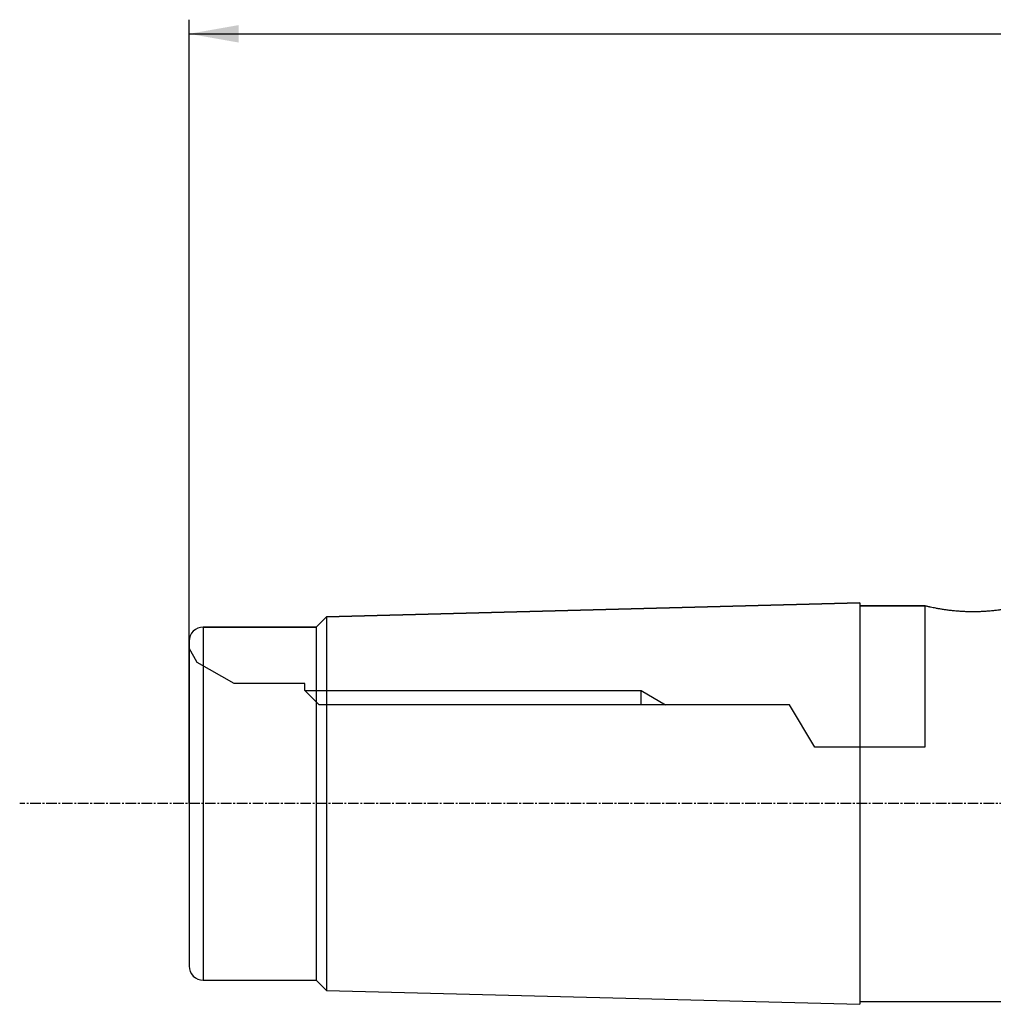
# Model space of a CAD drawing. Units: millimetres. Extents: x 123 to 319, y 214 to 302.
# Drawn here: x 123 to 192, y 230 to 299 of the extents above; entities that cross this region are included whole.
import ezdxf

# ---------------------------------------------------------------- set-up
doc = ezdxf.new("R2010")
doc.units = ezdxf.units.MM
doc.linetypes.add('CENTER2', pattern=[1.125, 0.75, -0.125, 0.125, -0.125])
for name, color, linetype in [('1', 4, 'Continuous'), ('NOCUT', 7, 'Continuous'), ('SK1', 4, 'Continuous'), ('SK2', 7, 'Continuous'), ('SK4', 2, 'CENTER2')]:
    doc.layers.add(name, color=color, linetype=linetype)

msp = doc.modelspace()

# ---------------------------------------------------------------- linework, layer by layer
at = {"layer": '1'}
for p, q in [((142.8442, 251.7312), (166.6442, 251.7312)), ((166.6442, 251.7312), (168.3763, 250.7312))]:
    msp.add_line(p, q, dxfattribs=at)
at = {"layer": 'NOCUT'}
for p, q in [((144.3685, 256.9554), (182.1442, 257.9364)), ((182.1442, 257.9364), (182.1442, 257.7312)), ((182.1442, 257.7312), (186.7442, 257.7312)), ((186.7442, 257.7312), (186.7442, 247.7312)), ((143.6442, 256.2312), (144.3685, 256.9554)), ((135.6442, 256.2312), (143.6442, 256.2312)), ((134.6442, 254.7312), (134.6442, 255.2312)), ((135.2216, 253.7312), (134.6442, 254.7312)), ((137.8197, 252.2312), (135.2216, 253.7312)), ((142.8442, 252.2312), (137.8197, 252.2312)), ((142.8442, 251.7312), (142.8442, 252.2312)), ((143.8442, 250.7312), (142.8442, 251.7312)), ((166.6442, 250.7312), (166.6442, 251.7312)), ((177.1442, 250.7312), (143.8442, 250.7312)), ((178.9468, 247.7312), (177.1442, 250.7312)), ((186.7442, 247.7312), (178.9468, 247.7312))]:
    msp.add_line(p, q, dxfattribs=at)
msp.add_arc((135.6442, 255.2312), 1, 90, 180, dxfattribs=at)
at = {"layer": 'SK1'}
for p, q in [((182.1442, 257.9364), (144.3685, 256.9554)), ((182.1442, 257.9364), (182.1442, 229.5259)), ((186.7469, 257.7312), (182.1442, 257.7312)), ((144.3685, 256.9554), (143.6442, 256.2312)), ((144.3685, 256.9554), (144.3685, 230.5069)), ((143.6442, 256.2312), (135.6442, 256.2312)), ((135.6442, 256.2312), (135.6442, 231.2312)), ((143.6442, 256.2312), (143.6442, 231.2312)), ((134.6442, 255.2312), (134.6442, 232.2312)), ((135.6442, 231.2312), (143.6442, 231.2312)), ((143.6442, 231.2312), (144.3685, 230.5069)), ((144.3685, 230.5069), (182.1442, 229.5259)), ((182.1442, 229.7312), (198.1442, 229.7312))]:
    msp.add_line(p, q, dxfattribs=at)
for centre, start, end in [((135.6442, 255.2312), 90, 180), ((135.6442, 232.2312), 180, 270)]:
    msp.add_arc(centre, 1, start, end, dxfattribs=at)
msp.add_open_spline([(193.5442, 257.7312), (193.5442, 257.7312), (193.5387, 257.7298), (193.5167, 257.7245), (193.4839, 257.7166), (193.4298, 257.7038), (193.3891, 257.6943), (193.3807, 257.6923), (193.363, 257.6883), (193.3538, 257.6861), (193.3254, 257.6796), (193.3052, 257.675), (193.2411, 257.6606), (193.1461, 257.6395), (193.0322, 257.6156), (192.9397, 257.5967), (192.9077, 257.5903), (192.8412, 257.5772), (192.8067, 257.5705), (192.7005, 257.5503), (192.5516, 257.5231), (192.3064, 257.4823), (192.1283, 257.4559), (192.0123, 257.4399), (191.9888, 257.4367), (191.9416, 257.4304), (191.8703, 257.4211), (191.7978, 257.4122), (191.6511, 257.395), (191.4511, 257.3736), (191.2424, 257.3559), (191.0825, 257.3443), (191.0286, 257.3407), (190.9469, 257.3357), (190.9195, 257.3341), (190.8647, 257.3311), (190.7276, 257.324), (190.4796, 257.3148), (190.2577, 257.312), (190.035, 257.312), (189.9233, 257.3134), (189.7832, 257.3168), (189.7552, 257.3176), (189.6995, 257.3193), (189.6161, 257.3221), (189.5337, 257.3256), (189.3699, 257.3337), (189.1546, 257.3468), (188.9452, 257.3645), (188.8162, 257.3768), (188.7905, 257.3793), (188.7393, 257.3845), (188.7138, 257.3871), (188.6379, 257.3952), (188.5881, 257.4008), (188.4411, 257.4181), (188.2513, 257.4424), (188.0737, 257.4687), (187.9451, 257.4889), (187.903, 257.4957), (187.8204, 257.5094), (187.7798, 257.5163), (187.6616, 257.5369), (187.5128, 257.5641), (187.3153, 257.6031), (187.2008, 257.6273), (187.1347, 257.6415), (187.1218, 257.6443), (187.0965, 257.6498), (187.0596, 257.6579), (187.0257, 257.6655), (186.9618, 257.6799), (186.8869, 257.6971), (186.8325, 257.71), (186.7996, 257.7178), (186.79, 257.7201), (186.7775, 257.7231), (186.7737, 257.724), (186.7667, 257.7257), (186.7512, 257.7295), (186.7443, 257.7312), (186.7442, 257.7312), (186.7442, 257.7312)], degree=3, knots=[0, 0, 0, 0, 0.0312478, 0.0312478, 0.0624957, 0.0937435, 0.0937435, 0.1015555, 0.1015555, 0.1093675, 0.1093675, 0.1249914, 0.1249914, 0.1562392, 0.1874871, 0.1874871, 0.203111, 0.203111, 0.2187349, 0.2187349, 0.2499828, 0.2812306, 0.3124785, 0.3124785, 0.3202904, 0.3202904, 0.3281024, 0.3437263, 0.3437263, 0.3749741, 0.406222, 0.406222, 0.4218459, 0.4218459, 0.4296579, 0.4296579, 0.4374698, 0.4687177, 0.4999655, 0.4999655, 0.5312134, 0.5312134, 0.5390253, 0.5390253, 0.5468373, 0.5624612, 0.5624612, 0.5937091, 0.6249569, 0.6249569, 0.6327689, 0.6327689, 0.6405808, 0.6405808, 0.6562047, 0.6562047, 0.6874526, 0.7187004, 0.7187004, 0.7343244, 0.7343244, 0.7499483, 0.7499483, 0.7811961, 0.812444, 0.8436918, 0.8436918, 0.8515038, 0.8515038, 0.8593157, 0.8749397, 0.8749397, 0.9061875, 0.9374354, 0.9374354, 0.9530593, 0.9530593, 0.9608712, 0.9608712, 0.9686832, 0.999931, 1, 1, 1, 1], dxfattribs=at)
at = {"layer": 'SK2'}
for p, q in [((134.6442, 243.7312), (134.6442, 299.2312)), ((134.6442, 298.2312), (302.1442, 298.2312))]:
    msp.add_line(p, q, dxfattribs=at)
msp.add_solid([(134.6442, 298.2312), (138.1442, 298.8483), (138.1443, 297.614)], dxfattribs=at)
at = {"layer": 'SK4'}
msp.add_line((241.1438, 243.7312), (122.6442, 243.7312), dxfattribs=at)

doc.saveas('drawing.dxf')
